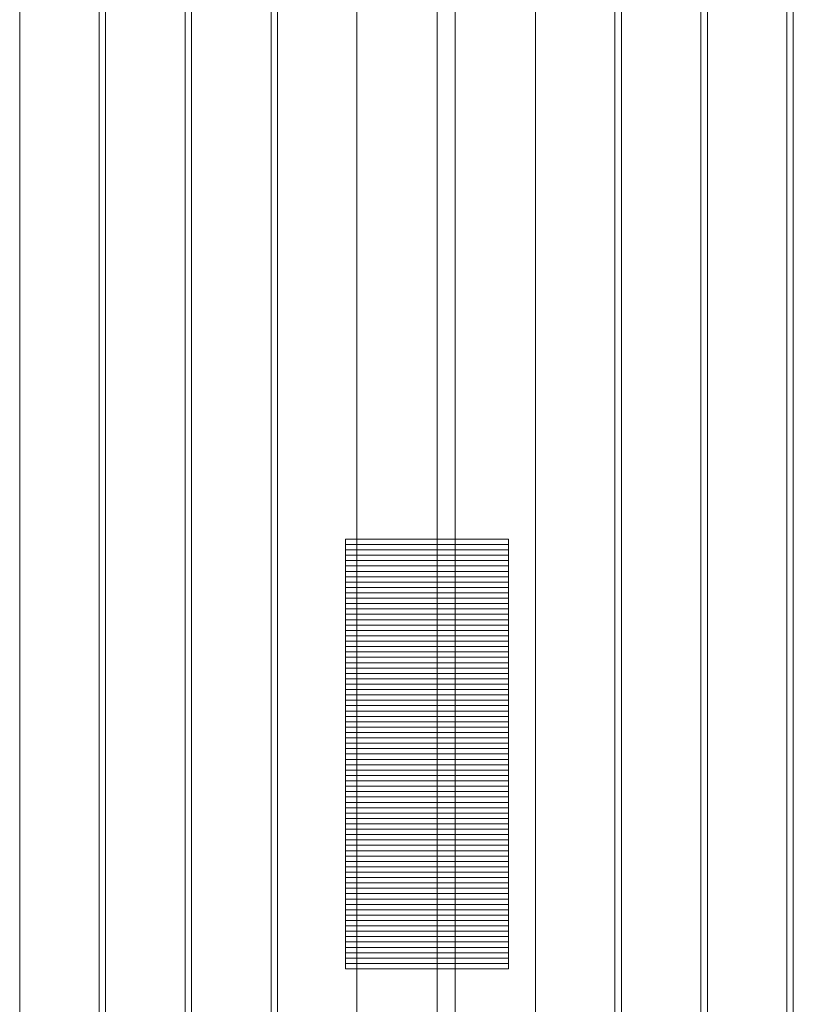
# Model space of a CAD drawing. Units: millimetres. Extents: x 340 to 1485, y -411 to -29.
# Drawn here: x 1021 to 1036, y -293 to -275 of the extents above; entities that cross this region are included whole.
import ezdxf

# ---------------------------------------------------------------- set-up
doc = ezdxf.new("R2010")
doc.units = ezdxf.units.MM
doc.layers.add('1', color=7, linetype='Continuous')

msp = doc.modelspace()

# ---------------------------------------------------------------- linework, layer by layer
at = {"layer": '1', "color": 7, "linetype": 'Continuous', "lineweight": 9}
for p, q in [((1021.145, -256.506), (1021.145, -322.506)), ((1022.624, -322.506), (1022.624, -256.506)), ((1022.745, -322.506), (1022.745, -256.506)), ((1024.224, -322.506), (1024.224, -256.506)), ((1024.345, -322.506), (1024.345, -256.506)), ((1025.824, -322.506), (1025.824, -256.506)), ((1025.945, -322.506), (1025.945, -256.506)), ((1027.424, -322.506), (1027.424, -256.506)), ((1028.918, -322.506), (1028.918, -256.506)), ((1029.255, -256.506), (1029.255, -322.506)), ((1030.749, -256.506), (1030.749, -322.506)), ((1032.228, -322.506), (1032.228, -256.506)), ((1032.349, -256.506), (1032.349, -322.506)), ((1033.828, -322.506), (1033.828, -256.506)), ((1033.949, -322.506), (1033.949, -256.506)), ((1035.428, -322.506), (1035.428, -256.506)), ((1035.549, -322.506), (1035.549, -256.506)), ((1027.212, -284.506), (1027.212, -292.506)), ((1030.245, -284.506), (1027.212, -284.506)), ((1027.212, -284.606), (1027.691, -284.606)), ((1027.691, -284.606), (1028.043, -284.606)), ((1028.043, -284.606), (1028.344, -284.606)), ((1028.344, -284.606), (1028.539, -284.606)), ((1028.539, -284.606), (1029.086, -284.606)), ((1029.086, -284.606), (1030.033, -284.606)), ((1030.033, -284.606), (1030.245, -284.606)), ((1030.245, -292.506), (1030.245, -284.506)), ((1027.212, -284.706), (1027.691, -284.706)), ((1027.212, -284.806), (1027.691, -284.806)), ((1027.691, -284.706), (1028.043, -284.706)), ((1027.691, -284.806), (1028.043, -284.806)), ((1028.043, -284.706), (1028.344, -284.706)), ((1028.043, -284.806), (1028.344, -284.806)), ((1028.344, -284.706), (1028.539, -284.706)), ((1028.344, -284.806), (1028.539, -284.806)), ((1028.539, -284.706), (1029.086, -284.706)), ((1028.539, -284.806), (1029.086, -284.806)), ((1029.086, -284.706), (1030.033, -284.706)), ((1029.086, -284.806), (1030.033, -284.806)), ((1030.033, -284.706), (1030.245, -284.706)), ((1030.033, -284.806), (1030.245, -284.806)), ((1027.212, -284.906), (1027.691, -284.906)), ((1027.212, -285.006), (1027.691, -285.006)), ((1027.691, -284.906), (1028.043, -284.906)), ((1027.691, -285.006), (1028.043, -285.006)), ((1028.043, -284.906), (1028.344, -284.906)), ((1028.043, -285.006), (1028.344, -285.006)), ((1028.344, -284.906), (1028.539, -284.906)), ((1028.344, -285.006), (1028.539, -285.006)), ((1028.539, -284.906), (1029.086, -284.906)), ((1028.539, -285.006), (1029.086, -285.006)), ((1029.086, -284.906), (1030.033, -284.906)), ((1029.086, -285.006), (1030.033, -285.006)), ((1030.033, -284.906), (1030.245, -284.906)), ((1030.033, -285.006), (1030.245, -285.006)), ((1027.212, -285.106), (1027.691, -285.106)), ((1027.212, -285.206), (1027.691, -285.206)), ((1027.691, -285.106), (1028.043, -285.106)), ((1027.691, -285.206), (1028.043, -285.206)), ((1028.043, -285.106), (1028.344, -285.106)), ((1028.043, -285.206), (1028.344, -285.206)), ((1028.344, -285.106), (1028.539, -285.106)), ((1028.344, -285.206), (1028.539, -285.206)), ((1028.539, -285.106), (1029.086, -285.106)), ((1028.539, -285.206), (1029.086, -285.206)), ((1029.086, -285.106), (1030.033, -285.106)), ((1029.086, -285.206), (1030.033, -285.206)), ((1030.033, -285.106), (1030.245, -285.106)), ((1030.033, -285.206), (1030.245, -285.206)), ((1027.212, -285.306), (1027.691, -285.306)), ((1027.691, -285.306), (1028.043, -285.306)), ((1028.043, -285.306), (1028.344, -285.306)), ((1028.344, -285.306), (1028.539, -285.306)), ((1028.539, -285.306), (1029.086, -285.306)), ((1029.086, -285.306), (1030.033, -285.306)), ((1030.033, -285.306), (1030.245, -285.306)), ((1027.212, -285.406), (1027.691, -285.406)), ((1027.212, -285.506), (1027.691, -285.506)), ((1027.691, -285.406), (1028.043, -285.406)), ((1027.691, -285.506), (1028.043, -285.506)), ((1028.043, -285.406), (1028.344, -285.406)), ((1028.043, -285.506), (1028.344, -285.506)), ((1028.344, -285.406), (1028.539, -285.406)), ((1028.344, -285.506), (1028.539, -285.506)), ((1028.539, -285.406), (1029.086, -285.406)), ((1028.539, -285.506), (1029.086, -285.506)), ((1029.086, -285.406), (1030.033, -285.406)), ((1029.086, -285.506), (1030.033, -285.506)), ((1030.033, -285.406), (1030.245, -285.406)), ((1030.033, -285.506), (1030.245, -285.506)), ((1027.212, -285.606), (1027.691, -285.606)), ((1027.212, -285.706), (1027.691, -285.706)), ((1027.691, -285.606), (1028.043, -285.606)), ((1027.691, -285.706), (1028.043, -285.706)), ((1028.043, -285.606), (1028.344, -285.606)), ((1028.043, -285.706), (1028.344, -285.706)), ((1028.344, -285.606), (1028.539, -285.606)), ((1028.344, -285.706), (1028.539, -285.706)), ((1028.539, -285.606), (1029.086, -285.606)), ((1028.539, -285.706), (1029.086, -285.706)), ((1029.086, -285.606), (1030.033, -285.606)), ((1029.086, -285.706), (1030.033, -285.706)), ((1030.033, -285.606), (1030.245, -285.606)), ((1030.033, -285.706), (1030.245, -285.706)), ((1027.212, -285.806), (1027.691, -285.806)), ((1027.212, -285.906), (1027.691, -285.906)), ((1027.691, -285.806), (1028.043, -285.806)), ((1027.691, -285.906), (1028.043, -285.906)), ((1028.043, -285.806), (1028.344, -285.806)), ((1028.043, -285.906), (1028.344, -285.906)), ((1028.344, -285.806), (1028.539, -285.806)), ((1028.344, -285.906), (1028.539, -285.906)), ((1028.539, -285.806), (1029.086, -285.806)), ((1028.539, -285.906), (1029.086, -285.906)), ((1029.086, -285.806), (1030.033, -285.806)), ((1029.086, -285.906), (1030.033, -285.906)), ((1030.033, -285.806), (1030.245, -285.806)), ((1030.033, -285.906), (1030.245, -285.906)), ((1027.212, -286.006), (1027.691, -286.006)), ((1027.212, -286.106), (1027.691, -286.106)), ((1027.691, -286.006), (1028.043, -286.006)), ((1027.691, -286.106), (1028.043, -286.106)), ((1028.043, -286.006), (1028.344, -286.006)), ((1028.043, -286.106), (1028.344, -286.106)), ((1028.344, -286.006), (1028.539, -286.006)), ((1028.344, -286.106), (1028.539, -286.106)), ((1028.539, -286.006), (1029.086, -286.006)), ((1028.539, -286.106), (1029.086, -286.106)), ((1029.086, -286.006), (1030.033, -286.006)), ((1029.086, -286.106), (1030.033, -286.106)), ((1030.033, -286.006), (1030.245, -286.006)), ((1030.033, -286.106), (1030.245, -286.106)), ((1027.212, -286.206), (1027.691, -286.206)), ((1027.212, -286.306), (1027.691, -286.306)), ((1027.691, -286.206), (1028.043, -286.206)), ((1027.691, -286.306), (1028.043, -286.306)), ((1028.043, -286.206), (1028.344, -286.206)), ((1028.043, -286.306), (1028.344, -286.306)), ((1028.344, -286.206), (1028.539, -286.206)), ((1028.344, -286.306), (1028.539, -286.306)), ((1028.539, -286.206), (1029.086, -286.206)), ((1028.539, -286.306), (1029.086, -286.306)), ((1029.086, -286.206), (1030.033, -286.206)), ((1029.086, -286.306), (1030.033, -286.306)), ((1030.033, -286.206), (1030.245, -286.206)), ((1030.033, -286.306), (1030.245, -286.306)), ((1027.212, -286.406), (1027.691, -286.406)), ((1027.691, -286.406), (1028.043, -286.406)), ((1028.043, -286.406), (1028.344, -286.406)), ((1028.344, -286.406), (1028.539, -286.406)), ((1028.539, -286.406), (1029.086, -286.406)), ((1029.086, -286.406), (1030.033, -286.406)), ((1030.033, -286.406), (1030.245, -286.406)), ((1027.212, -286.506), (1027.691, -286.506)), ((1027.212, -286.606), (1027.691, -286.606)), ((1027.691, -286.506), (1028.043, -286.506)), ((1027.691, -286.606), (1028.043, -286.606)), ((1028.043, -286.506), (1028.344, -286.506)), ((1028.043, -286.606), (1028.344, -286.606)), ((1028.344, -286.506), (1028.539, -286.506)), ((1028.344, -286.606), (1028.539, -286.606)), ((1028.539, -286.506), (1029.086, -286.506)), ((1028.539, -286.606), (1029.086, -286.606)), ((1029.086, -286.506), (1030.033, -286.506)), ((1029.086, -286.606), (1030.033, -286.606)), ((1030.033, -286.506), (1030.245, -286.506)), ((1030.033, -286.606), (1030.245, -286.606)), ((1027.212, -286.706), (1027.691, -286.706)), ((1027.212, -286.806), (1027.691, -286.806)), ((1027.691, -286.706), (1028.043, -286.706)), ((1027.691, -286.806), (1028.043, -286.806)), ((1028.043, -286.706), (1028.344, -286.706)), ((1028.043, -286.806), (1028.344, -286.806)), ((1028.344, -286.706), (1028.539, -286.706)), ((1028.344, -286.806), (1028.539, -286.806)), ((1028.539, -286.706), (1029.086, -286.706)), ((1028.539, -286.806), (1029.086, -286.806)), ((1029.086, -286.706), (1030.033, -286.706)), ((1029.086, -286.806), (1030.033, -286.806)), ((1030.033, -286.706), (1030.245, -286.706)), ((1030.033, -286.806), (1030.245, -286.806)), ((1027.212, -286.906), (1027.691, -286.906)), ((1027.212, -287.006), (1027.691, -287.006)), ((1027.691, -286.906), (1028.043, -286.906)), ((1027.691, -287.006), (1028.043, -287.006)), ((1028.043, -286.906), (1028.344, -286.906)), ((1028.043, -287.006), (1028.344, -287.006)), ((1028.344, -286.906), (1028.539, -286.906)), ((1028.344, -287.006), (1028.539, -287.006)), ((1028.539, -286.906), (1029.086, -286.906)), ((1028.539, -287.006), (1029.086, -287.006)), ((1029.086, -286.906), (1030.033, -286.906)), ((1029.086, -287.006), (1030.033, -287.006)), ((1030.033, -286.906), (1030.245, -286.906)), ((1030.033, -287.006), (1030.245, -287.006)), ((1027.212, -287.106), (1027.691, -287.106)), ((1027.212, -287.206), (1027.691, -287.206)), ((1027.691, -287.106), (1028.043, -287.106)), ((1027.691, -287.206), (1028.043, -287.206)), ((1028.043, -287.106), (1028.344, -287.106)), ((1028.043, -287.206), (1028.344, -287.206)), ((1028.344, -287.106), (1028.539, -287.106)), ((1028.344, -287.206), (1028.539, -287.206)), ((1028.539, -287.106), (1029.086, -287.106)), ((1028.539, -287.206), (1029.086, -287.206)), ((1029.086, -287.106), (1030.033, -287.106)), ((1029.086, -287.206), (1030.033, -287.206)), ((1030.033, -287.106), (1030.245, -287.106)), ((1030.033, -287.206), (1030.245, -287.206)), ((1027.212, -287.306), (1027.691, -287.306)), ((1027.212, -287.406), (1027.691, -287.406)), ((1027.691, -287.306), (1028.043, -287.306)), ((1027.691, -287.406), (1028.043, -287.406)), ((1028.043, -287.306), (1028.344, -287.306)), ((1028.043, -287.406), (1028.344, -287.406)), ((1028.344, -287.306), (1028.539, -287.306)), ((1028.344, -287.406), (1028.539, -287.406)), ((1028.539, -287.306), (1029.086, -287.306)), ((1028.539, -287.406), (1029.086, -287.406)), ((1029.086, -287.306), (1030.033, -287.306)), ((1029.086, -287.406), (1030.033, -287.406)), ((1030.033, -287.306), (1030.245, -287.306)), ((1030.033, -287.406), (1030.245, -287.406)), ((1027.212, -287.506), (1027.691, -287.506)), ((1027.691, -287.506), (1028.043, -287.506)), ((1028.043, -287.506), (1028.344, -287.506)), ((1028.344, -287.506), (1028.539, -287.506)), ((1028.539, -287.506), (1029.086, -287.506)), ((1029.086, -287.506), (1030.033, -287.506)), ((1030.033, -287.506), (1030.245, -287.506)), ((1027.212, -287.606), (1027.691, -287.606)), ((1027.212, -287.706), (1027.691, -287.706)), ((1027.691, -287.606), (1028.043, -287.606)), ((1027.691, -287.706), (1028.043, -287.706)), ((1028.043, -287.606), (1028.344, -287.606)), ((1028.043, -287.706), (1028.344, -287.706)), ((1028.344, -287.606), (1028.539, -287.606)), ((1028.344, -287.706), (1028.539, -287.706)), ((1028.539, -287.606), (1029.086, -287.606)), ((1028.539, -287.706), (1029.086, -287.706)), ((1029.086, -287.606), (1030.033, -287.606)), ((1029.086, -287.706), (1030.033, -287.706)), ((1030.033, -287.606), (1030.245, -287.606)), ((1030.033, -287.706), (1030.245, -287.706)), ((1027.212, -287.806), (1027.691, -287.806)), ((1027.212, -287.906), (1027.691, -287.906)), ((1027.691, -287.806), (1028.043, -287.806)), ((1027.691, -287.906), (1028.043, -287.906)), ((1028.043, -287.806), (1028.344, -287.806)), ((1028.043, -287.906), (1028.344, -287.906)), ((1028.344, -287.806), (1028.539, -287.806)), ((1028.344, -287.906), (1028.539, -287.906)), ((1028.539, -287.806), (1029.086, -287.806)), ((1028.539, -287.906), (1029.086, -287.906)), ((1029.086, -287.806), (1030.033, -287.806)), ((1029.086, -287.906), (1030.033, -287.906)), ((1030.033, -287.806), (1030.245, -287.806)), ((1030.033, -287.906), (1030.245, -287.906)), ((1027.212, -288.006), (1027.691, -288.006)), ((1027.212, -288.106), (1027.691, -288.106)), ((1027.691, -288.006), (1028.043, -288.006)), ((1027.691, -288.106), (1028.043, -288.106)), ((1028.043, -288.006), (1028.344, -288.006)), ((1028.043, -288.106), (1028.344, -288.106)), ((1028.344, -288.006), (1028.539, -288.006)), ((1028.344, -288.106), (1028.539, -288.106)), ((1028.539, -288.006), (1029.086, -288.006)), ((1028.539, -288.106), (1029.086, -288.106)), ((1029.086, -288.006), (1030.033, -288.006)), ((1029.086, -288.106), (1030.033, -288.106)), ((1030.033, -288.006), (1030.245, -288.006)), ((1030.033, -288.106), (1030.245, -288.106)), ((1027.212, -288.206), (1027.691, -288.206)), ((1027.212, -288.306), (1027.691, -288.306)), ((1027.691, -288.206), (1028.043, -288.206)), ((1027.691, -288.306), (1028.043, -288.306)), ((1028.043, -288.206), (1028.344, -288.206)), ((1028.043, -288.306), (1028.344, -288.306)), ((1028.344, -288.206), (1028.539, -288.206)), ((1028.344, -288.306), (1028.539, -288.306)), ((1028.539, -288.206), (1029.086, -288.206)), ((1028.539, -288.306), (1029.086, -288.306)), ((1029.086, -288.206), (1030.033, -288.206)), ((1029.086, -288.306), (1030.033, -288.306)), ((1030.033, -288.206), (1030.245, -288.206)), ((1030.033, -288.306), (1030.245, -288.306)), ((1027.212, -288.406), (1027.691, -288.406)), ((1027.212, -288.506), (1027.691, -288.506)), ((1027.691, -288.406), (1028.043, -288.406)), ((1027.691, -288.506), (1028.043, -288.506)), ((1028.043, -288.406), (1028.344, -288.406)), ((1028.043, -288.506), (1028.344, -288.506)), ((1028.344, -288.406), (1028.539, -288.406)), ((1028.344, -288.506), (1028.539, -288.506)), ((1028.539, -288.406), (1029.086, -288.406)), ((1028.539, -288.506), (1029.086, -288.506)), ((1029.086, -288.406), (1030.033, -288.406)), ((1029.086, -288.506), (1030.033, -288.506)), ((1030.033, -288.406), (1030.245, -288.406)), ((1030.033, -288.506), (1030.245, -288.506)), ((1027.212, -288.606), (1027.691, -288.606)), ((1027.691, -288.606), (1028.043, -288.606)), ((1028.043, -288.606), (1028.344, -288.606)), ((1028.344, -288.606), (1028.539, -288.606)), ((1028.539, -288.606), (1029.086, -288.606)), ((1029.086, -288.606), (1030.033, -288.606)), ((1030.033, -288.606), (1030.245, -288.606)), ((1027.212, -288.706), (1027.691, -288.706)), ((1027.212, -288.806), (1027.691, -288.806)), ((1027.691, -288.706), (1028.043, -288.706)), ((1027.691, -288.806), (1028.043, -288.806)), ((1028.043, -288.706), (1028.344, -288.706)), ((1028.043, -288.806), (1028.344, -288.806)), ((1028.344, -288.706), (1028.539, -288.706)), ((1028.344, -288.806), (1028.539, -288.806)), ((1028.539, -288.706), (1029.086, -288.706)), ((1028.539, -288.806), (1029.086, -288.806)), ((1029.086, -288.706), (1030.033, -288.706)), ((1029.086, -288.806), (1030.033, -288.806)), ((1030.033, -288.706), (1030.245, -288.706)), ((1030.033, -288.806), (1030.245, -288.806)), ((1027.212, -288.906), (1027.691, -288.906)), ((1027.212, -289.006), (1027.691, -289.006)), ((1027.691, -288.906), (1028.043, -288.906)), ((1027.691, -289.006), (1028.043, -289.006)), ((1028.043, -288.906), (1028.344, -288.906)), ((1028.043, -289.006), (1028.344, -289.006)), ((1028.344, -288.906), (1028.539, -288.906)), ((1028.344, -289.006), (1028.539, -289.006)), ((1028.539, -288.906), (1029.086, -288.906)), ((1028.539, -289.006), (1029.086, -289.006)), ((1029.086, -288.906), (1030.033, -288.906)), ((1029.086, -289.006), (1030.033, -289.006)), ((1030.033, -288.906), (1030.245, -288.906)), ((1030.033, -289.006), (1030.245, -289.006)), ((1027.212, -289.106), (1027.691, -289.106)), ((1027.212, -289.206), (1027.691, -289.206)), ((1027.691, -289.106), (1028.043, -289.106)), ((1027.691, -289.206), (1028.043, -289.206)), ((1028.043, -289.106), (1028.344, -289.106)), ((1028.043, -289.206), (1028.344, -289.206)), ((1028.344, -289.106), (1028.539, -289.106)), ((1028.344, -289.206), (1028.539, -289.206)), ((1028.539, -289.106), (1029.086, -289.106)), ((1028.539, -289.206), (1029.086, -289.206)), ((1029.086, -289.106), (1030.033, -289.106)), ((1029.086, -289.206), (1030.033, -289.206)), ((1030.033, -289.106), (1030.245, -289.106)), ((1030.033, -289.206), (1030.245, -289.206)), ((1027.212, -289.306), (1027.691, -289.306)), ((1027.212, -289.406), (1027.691, -289.406)), ((1027.691, -289.306), (1028.043, -289.306)), ((1027.691, -289.406), (1028.043, -289.406)), ((1028.043, -289.306), (1028.344, -289.306)), ((1028.043, -289.406), (1028.344, -289.406)), ((1028.344, -289.306), (1028.539, -289.306)), ((1028.344, -289.406), (1028.539, -289.406)), ((1028.539, -289.306), (1029.086, -289.306)), ((1028.539, -289.406), (1029.086, -289.406)), ((1029.086, -289.306), (1030.033, -289.306)), ((1029.086, -289.406), (1030.033, -289.406)), ((1030.033, -289.306), (1030.245, -289.306)), ((1030.033, -289.406), (1030.245, -289.406)), ((1027.212, -289.506), (1027.691, -289.506)), ((1027.212, -289.606), (1027.691, -289.606)), ((1027.691, -289.506), (1028.043, -289.506)), ((1027.691, -289.606), (1028.043, -289.606)), ((1028.043, -289.506), (1028.344, -289.506)), ((1028.043, -289.606), (1028.344, -289.606)), ((1028.344, -289.506), (1028.539, -289.506)), ((1028.344, -289.606), (1028.539, -289.606)), ((1028.539, -289.506), (1029.086, -289.506)), ((1028.539, -289.606), (1029.086, -289.606)), ((1029.086, -289.506), (1030.033, -289.506)), ((1029.086, -289.606), (1030.033, -289.606)), ((1030.033, -289.506), (1030.245, -289.506)), ((1030.033, -289.606), (1030.245, -289.606)), ((1027.212, -289.706), (1027.691, -289.706)), ((1027.691, -289.706), (1028.043, -289.706)), ((1028.043, -289.706), (1028.344, -289.706)), ((1028.344, -289.706), (1028.539, -289.706)), ((1028.539, -289.706), (1029.086, -289.706)), ((1029.086, -289.706), (1030.033, -289.706)), ((1030.033, -289.706), (1030.245, -289.706)), ((1027.212, -289.806), (1027.691, -289.806)), ((1027.212, -289.906), (1027.691, -289.906)), ((1027.691, -289.806), (1028.043, -289.806)), ((1027.691, -289.906), (1028.043, -289.906)), ((1028.043, -289.806), (1028.344, -289.806)), ((1028.043, -289.906), (1028.344, -289.906)), ((1028.344, -289.806), (1028.539, -289.806)), ((1028.344, -289.906), (1028.539, -289.906)), ((1028.539, -289.806), (1029.086, -289.806)), ((1028.539, -289.906), (1029.086, -289.906)), ((1029.086, -289.806), (1030.033, -289.806)), ((1029.086, -289.906), (1030.033, -289.906)), ((1030.033, -289.806), (1030.245, -289.806)), ((1030.033, -289.906), (1030.245, -289.906)), ((1027.212, -290.006), (1027.691, -290.006)), ((1027.212, -290.106), (1027.691, -290.106)), ((1027.691, -290.006), (1028.043, -290.006)), ((1027.691, -290.106), (1028.043, -290.106)), ((1028.043, -290.006), (1028.344, -290.006)), ((1028.043, -290.106), (1028.344, -290.106)), ((1028.344, -290.006), (1028.539, -290.006)), ((1028.344, -290.106), (1028.539, -290.106)), ((1028.539, -290.006), (1029.086, -290.006)), ((1028.539, -290.106), (1029.086, -290.106)), ((1029.086, -290.006), (1030.033, -290.006)), ((1029.086, -290.106), (1030.033, -290.106)), ((1030.033, -290.006), (1030.245, -290.006)), ((1030.033, -290.106), (1030.245, -290.106)), ((1027.212, -290.206), (1027.691, -290.206)), ((1027.212, -290.306), (1027.691, -290.306)), ((1027.691, -290.206), (1028.043, -290.206)), ((1027.691, -290.306), (1028.043, -290.306)), ((1028.043, -290.206), (1028.344, -290.206)), ((1028.043, -290.306), (1028.344, -290.306)), ((1028.344, -290.206), (1028.539, -290.206)), ((1028.344, -290.306), (1028.539, -290.306)), ((1028.539, -290.206), (1029.086, -290.206)), ((1028.539, -290.306), (1029.086, -290.306)), ((1029.086, -290.206), (1030.033, -290.206)), ((1029.086, -290.306), (1030.033, -290.306)), ((1030.033, -290.206), (1030.245, -290.206)), ((1030.033, -290.306), (1030.245, -290.306)), ((1027.212, -290.406), (1027.691, -290.406)), ((1027.212, -290.506), (1027.691, -290.506)), ((1027.691, -290.406), (1028.043, -290.406)), ((1027.691, -290.506), (1028.043, -290.506)), ((1028.043, -290.406), (1028.344, -290.406)), ((1028.043, -290.506), (1028.344, -290.506)), ((1028.344, -290.406), (1028.539, -290.406)), ((1028.344, -290.506), (1028.539, -290.506)), ((1028.539, -290.406), (1029.086, -290.406)), ((1028.539, -290.506), (1029.086, -290.506)), ((1029.086, -290.406), (1030.033, -290.406)), ((1029.086, -290.506), (1030.033, -290.506)), ((1030.033, -290.406), (1030.245, -290.406)), ((1030.033, -290.506), (1030.245, -290.506)), ((1027.212, -290.606), (1027.691, -290.606)), ((1027.212, -290.706), (1027.691, -290.706)), ((1027.691, -290.606), (1028.043, -290.606)), ((1027.691, -290.706), (1028.043, -290.706)), ((1028.043, -290.606), (1028.344, -290.606)), ((1028.043, -290.706), (1028.344, -290.706)), ((1028.344, -290.606), (1028.539, -290.606)), ((1028.344, -290.706), (1028.539, -290.706)), ((1028.539, -290.606), (1029.086, -290.606)), ((1028.539, -290.706), (1029.086, -290.706)), ((1029.086, -290.606), (1030.033, -290.606)), ((1029.086, -290.706), (1030.033, -290.706)), ((1030.033, -290.606), (1030.245, -290.606)), ((1030.033, -290.706), (1030.245, -290.706)), ((1027.212, -290.806), (1027.691, -290.806)), ((1027.691, -290.806), (1028.043, -290.806)), ((1028.043, -290.806), (1028.344, -290.806)), ((1028.344, -290.806), (1028.539, -290.806)), ((1028.539, -290.806), (1029.086, -290.806)), ((1029.086, -290.806), (1030.033, -290.806)), ((1030.033, -290.806), (1030.245, -290.806)), ((1027.212, -290.906), (1027.691, -290.906)), ((1027.212, -291.006), (1027.691, -291.006)), ((1027.691, -290.906), (1028.043, -290.906)), ((1027.691, -291.006), (1028.043, -291.006)), ((1028.043, -290.906), (1028.344, -290.906)), ((1028.043, -291.006), (1028.344, -291.006)), ((1028.344, -290.906), (1028.539, -290.906)), ((1028.344, -291.006), (1028.539, -291.006)), ((1028.539, -290.906), (1029.086, -290.906)), ((1028.539, -291.006), (1029.086, -291.006)), ((1029.086, -290.906), (1030.033, -290.906)), ((1029.086, -291.006), (1030.033, -291.006)), ((1030.033, -290.906), (1030.245, -290.906)), ((1030.033, -291.006), (1030.245, -291.006)), ((1027.212, -291.106), (1027.691, -291.106)), ((1027.212, -291.206), (1027.691, -291.206)), ((1027.691, -291.106), (1028.043, -291.106)), ((1027.691, -291.206), (1028.043, -291.206)), ((1028.043, -291.106), (1028.344, -291.106)), ((1028.043, -291.206), (1028.344, -291.206)), ((1028.344, -291.106), (1028.539, -291.106)), ((1028.344, -291.206), (1028.539, -291.206)), ((1028.539, -291.106), (1029.086, -291.106)), ((1028.539, -291.206), (1029.086, -291.206)), ((1029.086, -291.106), (1030.033, -291.106)), ((1029.086, -291.206), (1030.033, -291.206)), ((1030.033, -291.106), (1030.245, -291.106)), ((1030.033, -291.206), (1030.245, -291.206)), ((1027.212, -291.306), (1027.691, -291.306)), ((1027.212, -291.406), (1027.691, -291.406)), ((1027.691, -291.306), (1028.043, -291.306)), ((1027.691, -291.406), (1028.043, -291.406)), ((1028.043, -291.306), (1028.344, -291.306)), ((1028.043, -291.406), (1028.344, -291.406)), ((1028.344, -291.306), (1028.539, -291.306)), ((1028.344, -291.406), (1028.539, -291.406)), ((1028.539, -291.306), (1029.086, -291.306)), ((1028.539, -291.406), (1029.086, -291.406)), ((1029.086, -291.306), (1030.033, -291.306)), ((1029.086, -291.406), (1030.033, -291.406)), ((1030.033, -291.306), (1030.245, -291.306)), ((1030.033, -291.406), (1030.245, -291.406)), ((1027.212, -291.506), (1027.691, -291.506)), ((1027.212, -291.606), (1027.691, -291.606)), ((1027.691, -291.506), (1028.043, -291.506)), ((1027.691, -291.606), (1028.043, -291.606)), ((1028.043, -291.506), (1028.344, -291.506)), ((1028.043, -291.606), (1028.344, -291.606)), ((1028.344, -291.506), (1028.539, -291.506)), ((1028.344, -291.606), (1028.539, -291.606)), ((1028.539, -291.506), (1029.086, -291.506)), ((1028.539, -291.606), (1029.086, -291.606)), ((1029.086, -291.506), (1030.033, -291.506)), ((1029.086, -291.606), (1030.033, -291.606)), ((1030.033, -291.506), (1030.245, -291.506)), ((1030.033, -291.606), (1030.245, -291.606)), ((1027.212, -291.706), (1027.691, -291.706)), ((1027.212, -291.806), (1027.691, -291.806)), ((1027.691, -291.706), (1028.043, -291.706)), ((1027.691, -291.806), (1028.043, -291.806)), ((1028.043, -291.706), (1028.344, -291.706)), ((1028.043, -291.806), (1028.344, -291.806)), ((1028.344, -291.706), (1028.539, -291.706)), ((1028.344, -291.806), (1028.539, -291.806)), ((1028.539, -291.706), (1029.086, -291.706)), ((1028.539, -291.806), (1029.086, -291.806)), ((1029.086, -291.706), (1030.033, -291.706)), ((1029.086, -291.806), (1030.033, -291.806)), ((1030.033, -291.706), (1030.245, -291.706)), ((1030.033, -291.806), (1030.245, -291.806)), ((1027.212, -291.906), (1027.691, -291.906)), ((1027.691, -291.906), (1028.043, -291.906)), ((1028.043, -291.906), (1028.344, -291.906)), ((1028.344, -291.906), (1028.539, -291.906)), ((1028.539, -291.906), (1029.086, -291.906)), ((1029.086, -291.906), (1030.033, -291.906)), ((1030.033, -291.906), (1030.245, -291.906)), ((1027.212, -292.006), (1027.691, -292.006)), ((1027.212, -292.106), (1027.691, -292.106)), ((1027.691, -292.006), (1028.043, -292.006)), ((1027.691, -292.106), (1028.043, -292.106)), ((1028.043, -292.006), (1028.344, -292.006)), ((1028.043, -292.106), (1028.344, -292.106)), ((1028.344, -292.006), (1028.539, -292.006)), ((1028.344, -292.106), (1028.539, -292.106)), ((1028.539, -292.006), (1029.086, -292.006)), ((1028.539, -292.106), (1029.086, -292.106)), ((1029.086, -292.006), (1030.033, -292.006)), ((1029.086, -292.106), (1030.033, -292.106)), ((1030.033, -292.006), (1030.245, -292.006)), ((1030.033, -292.106), (1030.245, -292.106)), ((1027.212, -292.206), (1027.691, -292.206)), ((1027.212, -292.306), (1027.691, -292.306)), ((1027.691, -292.206), (1028.043, -292.206)), ((1027.691, -292.306), (1028.043, -292.306)), ((1028.043, -292.206), (1028.344, -292.206)), ((1028.043, -292.306), (1028.344, -292.306)), ((1028.344, -292.206), (1028.539, -292.206)), ((1028.344, -292.306), (1028.539, -292.306)), ((1028.539, -292.206), (1029.086, -292.206)), ((1028.539, -292.306), (1029.086, -292.306)), ((1029.086, -292.206), (1030.033, -292.206)), ((1029.086, -292.306), (1030.033, -292.306)), ((1030.033, -292.206), (1030.245, -292.206)), ((1030.033, -292.306), (1030.245, -292.306)), ((1027.212, -292.406), (1027.691, -292.406)), ((1027.212, -292.506), (1030.245, -292.506)), ((1027.212, -292.506), (1027.691, -292.506)), ((1027.691, -292.406), (1028.043, -292.406)), ((1027.691, -292.506), (1028.043, -292.506)), ((1028.043, -292.406), (1028.344, -292.406)), ((1028.043, -292.506), (1028.344, -292.506)), ((1028.344, -292.406), (1028.539, -292.406)), ((1028.344, -292.506), (1028.539, -292.506)), ((1028.539, -292.406), (1029.086, -292.406)), ((1028.539, -292.506), (1029.086, -292.506)), ((1029.086, -292.406), (1030.033, -292.406)), ((1029.086, -292.506), (1030.033, -292.506)), ((1030.033, -292.406), (1030.245, -292.406)), ((1030.033, -292.506), (1030.245, -292.506))]:
    msp.add_line(p, q, dxfattribs=at)

doc.saveas('drawing.dxf')
